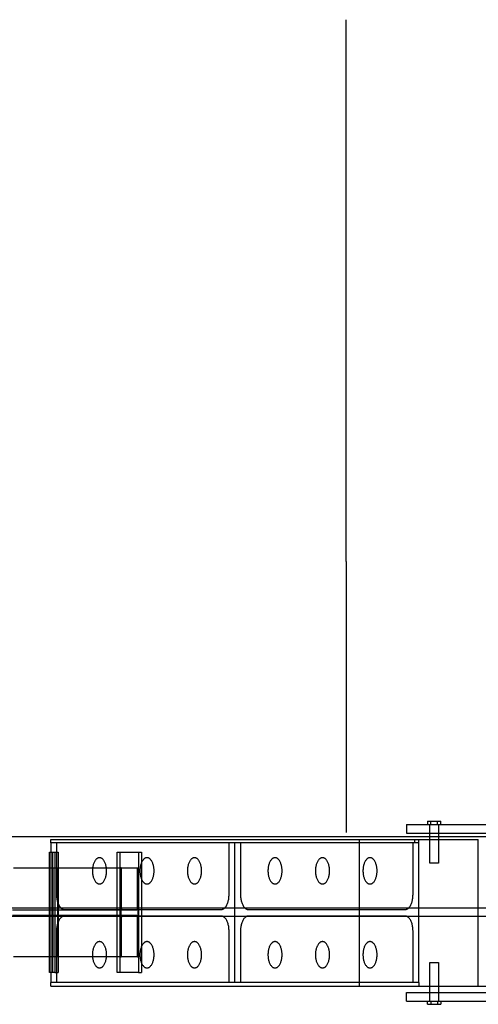
# Model space of a CAD drawing. Units: millimetres. Extents: x 59309 to 82894, y -8624 to 6437.
# Drawn here: x 79688 to 81042, y -2111 to 793 of the extents above; entities that cross this region are included whole.
import ezdxf

# ---------------------------------------------------------------- set-up
doc = ezdxf.new("R2010")
doc.units = ezdxf.units.MM
doc.header["$LTSCALE"] = 500
doc.layers.add('Make2D', color=7, linetype='Continuous', true_color=0x000000)

msp = doc.modelspace()

# ---------------------------------------------------------------- linework, layer by layer
at = {"layer": 'Make2D', "color": 18, "true_color": 0x000000}
for p, q in [((80650.951, -6.355, 0), (80650.951, 792.911, 0)), ((80650.951, -805.621, 0), (80650.951, -6.355, 0)), ((80650.951, -805.621), (80650.951, -1604.887))]:
    msp.add_line(p, q, dxfattribs=at)
at = {"layer": 'Make2D', "color": 18, "lineweight": -3, "true_color": 0x000000}
for p, q in [((80829.74, -1581.155), (81142.899, -1581.155)), ((80829.74, -1581.155), (80829.74, -1606.555)), ((80891.154, -1571.63), (80891.154, -1581.155)), ((80891.154, -1571.63), (80901.067, -1571.63)), ((80898.28, -1606.555), (80898.28, -1581.155)), ((80901.067, -1581.155), (80901.067, -1571.63)), ((80901.067, -1571.63), (80920.893, -1571.63)), ((80920.893, -1581.155), (80920.893, -1571.63)), ((80920.893, -1571.63), (80930.807, -1571.63)), ((80923.68, -1581.155), (80923.68, -1606.555)), ((80930.807, -1581.155), (80930.807, -1571.63)), ((79687.541, -1617.587), (79478.093, -1617.587)), ((80898.284, -1617.587), (79687.541, -1617.587)), ((79779.386, -1625.605), (81041.541, -1625.605)), ((79779.386, -1635.498), (79779.386, -1625.605)), ((80690.511, -2057.405), (80690.511, -1625.605)), ((80829.74, -1606.555), (81142.899, -1606.555)), ((80854.528, -1635.498), (80854.528, -1625.605)), ((80865.658, -1635.498), (80865.658, -1625.605)), ((80898.28, -1625.605), (80898.28, -1606.555)), ((80898.28, -1694.612), (80898.28, -1625.605)), ((80923.683, -1617.587), (80898.284, -1617.587)), ((80923.68, -1606.555), (80923.68, -1625.605)), ((80923.68, -1625.605), (80923.68, -1694.612)), ((81133.911, -1617.587), (80923.683, -1617.587)), ((81041.541, -1826.89), (81041.541, -1625.605)), ((79779.386, -1635.498), (79779.386, -2047.512)), ((80865.658, -1635.498), (79779.386, -1635.498)), ((79796.303, -1635.498), (79796.303, -1787.947)), ((80305.604, -1787.947), (80305.604, -1635.498)), ((80322.522, -2047.512), (80322.522, -1635.498)), ((80339.439, -1635.498), (80339.439, -1787.947)), ((80848.74, -1787.947), (80848.74, -1635.498)), ((80865.658, -2047.512), (80865.658, -1635.498)), ((79775.474, -1662.433), (79791.358, -1662.433)), ((79775.474, -1709.084), (79775.474, -1662.433)), ((79784.97, -2018.033), (79784.97, -1662.433)), ((79791.358, -1662.433), (79800.854, -1662.433)), ((79791.358, -1662.433), (79791.358, -1709.084)), ((79800.854, -1662.433), (79800.854, -2018.033)), ((79974.938, -1662.433), (80038.246, -1662.433)), ((79974.938, -1709.084), (79974.938, -1662.433)), ((79983.989, -2018.033), (79983.989, -1662.433)), ((80038.246, -1662.433), (80047.296, -1662.433)), ((80038.246, -1662.433), (80038.246, -1826.89)), ((80047.296, -1662.433), (80047.296, -2018.033)), ((79669.522, -1709.084), (79687.541, -1709.084)), ((79687.541, -1709.084), (80036.396, -1709.084)), ((79775.474, -1971.383), (79775.474, -1709.084)), ((79791.358, -1709.084), (79791.358, -1971.381)), ((79974.938, -1971.382), (79974.938, -1709.084)), ((80923.68, -1694.612), (80898.28, -1694.612)), ((72933.731, -1826.89), (81672.646, -1826.89)), ((80038.246, -1826.89), (80038.246, -1852.29)), ((81041.541, -1852.29), (81041.541, -1826.89)), ((81672.641, -1852.29), (72933.733, -1852.29)), ((79666.302, -1832.365), (80033.176, -1832.365)), ((79666.302, -1848.102), (80033.176, -1848.102)), ((79820.01, -1831.992), (80281.898, -1831.992)), ((80281.898, -1851.017), (79820.01, -1851.017)), ((80038.246, -1852.29), (80038.246, -2018.033)), ((80363.146, -1831.992), (80825.034, -1831.992)), ((80825.034, -1851.017), (80363.146, -1851.017)), ((81041.541, -2057.405), (81041.541, -1852.29)), ((79796.303, -1895.062), (79796.303, -2047.512)), ((80305.604, -2047.512), (80305.604, -1895.062)), ((80339.439, -1895.062), (80339.439, -2047.512)), ((80848.74, -2047.512), (80848.74, -1895.062)), ((79687.541, -1971.383), (79669.522, -1971.383)), ((80036.396, -1971.383), (79687.541, -1971.383)), ((79775.474, -2018.033), (79775.474, -1971.383)), ((79791.358, -1971.381), (79791.358, -2018.033)), ((79974.938, -2018.033), (79974.938, -1971.382)), ((80898.28, -2057.405), (80898.28, -1988.397)), ((80898.28, -1988.397), (80923.68, -1988.397)), ((80923.68, -1988.397), (80923.68, -2057.405)), ((79791.358, -2018.033), (79775.474, -2018.033)), ((79791.358, -2018.033), (79800.854, -2018.033)), ((80038.246, -2018.033), (79974.938, -2018.033)), ((80038.246, -2018.033), (80047.296, -2018.033)), ((80865.658, -2047.512), (79779.386, -2047.512)), ((79779.386, -2057.405), (79779.386, -2047.512)), ((79779.386, -2057.405), (81041.541, -2057.405)), ((80865.658, -2047.512), (80865.658, -2057.404)), ((80898.28, -2076.455), (80898.28, -2057.405)), ((80923.68, -2057.405), (80923.68, -2076.455)), ((81041.541, -2057.405), (81965.678, -2057.405)), ((80829.74, -2076.455), (81142.899, -2076.455)), ((80829.74, -2101.855), (80829.74, -2076.455)), ((80898.28, -2101.855), (80898.28, -2076.455)), ((80923.68, -2076.455), (80923.68, -2101.855)), ((80829.74, -2101.855), (81142.899, -2101.855)), ((80891.154, -2111.38), (80891.154, -2101.855)), ((80891.154, -2111.38), (80901.067, -2111.38)), ((80901.067, -2101.855), (80901.067, -2111.38)), ((80901.067, -2111.38), (80920.893, -2111.38)), ((80920.893, -2101.855), (80920.893, -2111.38)), ((80920.893, -2111.38), (80930.807, -2111.38)), ((80930.807, -2101.855), (80930.807, -2111.38))]:
    msp.add_line(p, q, dxfattribs=at)
for points in [[(79785.634, -1709.084, 0.04727655), (79785.438, -1713.215), (79785.438, -1967.252, 0.04727655), (79785.634, -1971.383)], [(79786.578, -1832.365), (79786.576, -1832.364), (79786.573, -1832.364), (79786.571, -1832.363), (79786.569, -1832.362), (79786.567, -1832.361), (79786.565, -1832.36), (79786.562, -1832.358), (79786.56, -1832.356), (79786.558, -1832.354), (79786.556, -1832.352), (79786.554, -1832.349), (79786.551, -1832.346), (79786.549, -1832.343), (79786.547, -1832.339), (79786.545, -1832.335), (79786.543, -1832.331), (79786.54, -1832.327), (79786.538, -1832.322), (79786.536, -1832.317), (79786.534, -1832.312), (79786.529, -1832.301), (79786.525, -1832.288), (79786.52, -1832.274), (79786.515, -1832.26), (79786.511, -1832.244), (79786.506, -1832.227), (79786.497, -1832.189), (79786.488, -1832.146), (79786.479, -1832.098), (79786.47, -1832.046), (79786.452, -1831.925), (79786.433, -1831.784), (79786.398, -1831.442), (79786.363, -1831.018), (79786.3, -1829.945), (79786.213, -1827.144), (79786.185, -1824.103), (79786.185, -1713.215, 0.04727655), (79785.989, -1709.084)], [(79799.834, -1709.084, 0.04727655), (79799.638, -1713.215), (79799.638, -1824.103), (79799.611, -1827.144), (79799.523, -1829.945), (79799.461, -1831.018), (79799.426, -1831.442), (79799.39, -1831.784), (79799.372, -1831.925), (79799.354, -1832.046), (79799.345, -1832.098), (79799.336, -1832.146), (79799.327, -1832.189), (79799.317, -1832.227), (79799.313, -1832.244), (79799.308, -1832.26), (79799.304, -1832.274), (79799.299, -1832.288), (79799.295, -1832.301), (79799.29, -1832.312), (79799.288, -1832.317), (79799.286, -1832.322), (79799.283, -1832.327), (79799.281, -1832.331), (79799.279, -1832.335), (79799.277, -1832.339), (79799.275, -1832.343), (79799.272, -1832.346), (79799.27, -1832.349), (79799.268, -1832.352), (79799.266, -1832.354), (79799.263, -1832.356), (79799.261, -1832.358), (79799.259, -1832.36), (79799.257, -1832.361), (79799.255, -1832.362), (79799.253, -1832.363), (79799.25, -1832.364), (79799.248, -1832.364), (79799.246, -1832.365)], [(79800.19, -1971.383, 0.04727655), (79800.386, -1967.252), (79800.386, -1713.215, 0.04727655), (79800.19, -1709.084)], [(79785.989, -1971.383, 0.04727655), (79786.185, -1967.252), (79786.185, -1856.364), (79786.213, -1853.323), (79786.3, -1850.522), (79786.363, -1849.449), (79786.398, -1849.025), (79786.433, -1848.682), (79786.452, -1848.542), (79786.47, -1848.421), (79786.479, -1848.369), (79786.488, -1848.321), (79786.497, -1848.278), (79786.506, -1848.24), (79786.511, -1848.223), (79786.515, -1848.207), (79786.52, -1848.192), (79786.525, -1848.179), (79786.529, -1848.166), (79786.534, -1848.155), (79786.536, -1848.15), (79786.538, -1848.145), (79786.54, -1848.14), (79786.543, -1848.136), (79786.545, -1848.132), (79786.547, -1848.128), (79786.549, -1848.124), (79786.551, -1848.121), (79786.554, -1848.118), (79786.556, -1848.115), (79786.558, -1848.113), (79786.56, -1848.111), (79786.562, -1848.109), (79786.565, -1848.107), (79786.567, -1848.106), (79786.569, -1848.104), (79786.571, -1848.104), (79786.573, -1848.103), (79786.576, -1848.103), (79786.578, -1848.102)], [(79799.638, -1856.364), (79799.638, -1967.252, 0.04727655), (79799.834, -1971.383)]]:
    msp.add_lwpolyline(points, format="xyb", dxfattribs=at)
for points in [[(79986.719, -1709.084), (79986.715, -1709.084), (79986.711, -1709.085), (79986.708, -1709.085), (79986.704, -1709.085), (79986.7, -1709.086), (79986.696, -1709.087), (79986.693, -1709.087), (79986.689, -1709.088), (79986.685, -1709.089), (79986.681, -1709.091), (79986.678, -1709.092), (79986.674, -1709.094), (79986.67, -1709.095), (79986.666, -1709.097), (79986.662, -1709.099), (79986.659, -1709.101), (79986.655, -1709.103), (79986.651, -1709.105), (79986.647, -1709.108), (79986.643, -1709.111), (79986.639, -1709.113), (79986.636, -1709.116), (79986.632, -1709.119), (79986.628, -1709.122), (79986.624, -1709.126), (79986.62, -1709.129), (79986.616, -1709.133), (79986.612, -1709.137), (79986.609, -1709.141), (79986.605, -1709.145), (79986.597, -1709.153), (79986.589, -1709.162), (79986.581, -1709.172), (79986.574, -1709.183), (79986.566, -1709.194), (79986.558, -1709.205), (79986.55, -1709.217), (79986.542, -1709.23), (79986.535, -1709.244), (79986.527, -1709.258), (79986.519, -1709.273), (79986.503, -1709.304), (79986.488, -1709.338), (79986.472, -1709.374), (79986.457, -1709.413), (79986.442, -1709.455), (79986.426, -1709.499), (79986.411, -1709.546), (79986.381, -1709.647), (79986.352, -1709.758), (79986.324, -1709.878), (79986.297, -1710.008), (79986.27, -1710.147), (79986.245, -1710.294), (79986.199, -1710.611), (79986.158, -1710.955), (79986.124, -1711.318), (79986.096, -1711.694), (79986.06, -1712.463), (79986.049, -1713.215), (79986.049, -1967.252), (79986.06, -1968.004), (79986.096, -1968.772), (79986.124, -1969.149), (79986.158, -1969.512), (79986.199, -1969.856), (79986.245, -1970.173), (79986.27, -1970.32), (79986.297, -1970.459), (79986.324, -1970.589), (79986.352, -1970.709), (79986.381, -1970.82), (79986.411, -1970.921), (79986.426, -1970.968), (79986.442, -1971.012), (79986.457, -1971.054), (79986.472, -1971.093), (79986.488, -1971.129), (79986.503, -1971.163), (79986.519, -1971.194), (79986.527, -1971.209), (79986.535, -1971.223), (79986.542, -1971.237), (79986.55, -1971.25), (79986.558, -1971.262), (79986.566, -1971.273), (79986.574, -1971.284), (79986.581, -1971.295), (79986.589, -1971.305), (79986.597, -1971.314), (79986.605, -1971.322), (79986.609, -1971.326), (79986.612, -1971.33), (79986.616, -1971.334), (79986.62, -1971.338), (79986.624, -1971.341), (79986.628, -1971.344), (79986.632, -1971.348), (79986.636, -1971.351), (79986.639, -1971.354), (79986.643, -1971.356), (79986.647, -1971.359), (79986.651, -1971.361), (79986.655, -1971.364), (79986.659, -1971.366), (79986.662, -1971.368), (79986.666, -1971.37), (79986.67, -1971.372), (79986.674, -1971.373), (79986.678, -1971.375), (79986.681, -1971.376), (79986.685, -1971.377), (79986.689, -1971.379), (79986.693, -1971.38), (79986.696, -1971.38), (79986.7, -1971.381), (79986.704, -1971.382), (79986.708, -1971.382), (79986.711, -1971.382), (79986.715, -1971.383), (79986.719, -1971.383)], [(79989.939, -1832.365), (79989.932, -1832.364), (79989.924, -1832.364), (79989.917, -1832.363), (79989.909, -1832.362), (79989.902, -1832.361), (79989.894, -1832.36), (79989.887, -1832.358), (79989.879, -1832.356), (79989.872, -1832.354), (79989.864, -1832.352), (79989.857, -1832.349), (79989.849, -1832.346), (79989.842, -1832.343), (79989.834, -1832.339), (79989.826, -1832.335), (79989.819, -1832.331), (79989.811, -1832.327), (79989.803, -1832.322), (79989.796, -1832.317), (79989.788, -1832.312), (79989.78, -1832.306), (79989.773, -1832.301), (79989.765, -1832.294), (79989.757, -1832.288), (79989.75, -1832.281), (79989.742, -1832.274), (79989.734, -1832.267), (79989.726, -1832.26), (79989.719, -1832.252), (79989.711, -1832.244), (79989.695, -1832.227), (79989.68, -1832.208), (79989.664, -1832.189), (79989.649, -1832.168), (79989.633, -1832.146), (79989.617, -1832.123), (79989.602, -1832.098), (79989.586, -1832.073), (79989.571, -1832.046), (79989.555, -1832.017), (79989.539, -1831.988), (79989.508, -1831.925), (79989.477, -1831.857), (79989.446, -1831.784), (79989.415, -1831.706), (79989.385, -1831.623), (79989.354, -1831.535), (79989.324, -1831.442), (79989.265, -1831.24), (79989.206, -1831.018), (79989.15, -1830.777), (79989.095, -1830.517), (79989.042, -1830.239), (79988.992, -1829.945), (79988.9, -1829.31), (79988.818, -1828.624), (79988.75, -1827.898), (79988.694, -1827.144), (79988.622, -1825.606), (79988.6, -1824.103), (79988.6, -1713.215), (79988.589, -1712.463), (79988.553, -1711.694), (79988.525, -1711.318), (79988.491, -1710.955), (79988.45, -1710.611), (79988.404, -1710.294), (79988.379, -1710.147), (79988.353, -1710.008), (79988.325, -1709.878), (79988.297, -1709.758), (79988.268, -1709.647), (79988.238, -1709.546), (79988.223, -1709.499), (79988.208, -1709.455), (79988.192, -1709.413), (79988.177, -1709.374), (79988.161, -1709.338), (79988.146, -1709.304), (79988.13, -1709.273), (79988.123, -1709.258), (79988.115, -1709.244), (79988.107, -1709.23), (79988.099, -1709.217), (79988.091, -1709.205), (79988.084, -1709.194), (79988.076, -1709.183), (79988.068, -1709.172), (79988.06, -1709.162), (79988.052, -1709.153), (79988.045, -1709.145), (79988.041, -1709.141), (79988.037, -1709.137), (79988.033, -1709.133), (79988.029, -1709.129), (79988.025, -1709.126), (79988.021, -1709.122), (79988.018, -1709.119), (79988.014, -1709.116), (79988.01, -1709.113), (79988.006, -1709.111), (79988.002, -1709.108), (79987.998, -1709.105), (79987.995, -1709.103), (79987.991, -1709.101), (79987.987, -1709.099), (79987.983, -1709.097), (79987.979, -1709.095), (79987.975, -1709.094), (79987.972, -1709.092), (79987.968, -1709.091), (79987.964, -1709.089), (79987.96, -1709.088), (79987.957, -1709.087), (79987.953, -1709.087), (79987.949, -1709.086), (79987.945, -1709.085), (79987.942, -1709.085), (79987.938, -1709.085), (79987.934, -1709.084), (79987.931, -1709.084)], [(80035.184, -1709.084), (80035.181, -1709.084), (80035.177, -1709.085), (80035.173, -1709.085), (80035.17, -1709.085), (80035.166, -1709.086), (80035.162, -1709.087), (80035.158, -1709.087), (80035.155, -1709.088), (80035.151, -1709.089), (80035.147, -1709.091), (80035.143, -1709.092), (80035.139, -1709.094), (80035.136, -1709.095), (80035.132, -1709.097), (80035.128, -1709.099), (80035.124, -1709.101), (80035.12, -1709.103), (80035.117, -1709.105), (80035.113, -1709.108), (80035.109, -1709.111), (80035.105, -1709.113), (80035.101, -1709.116), (80035.097, -1709.119), (80035.094, -1709.122), (80035.09, -1709.126), (80035.086, -1709.129), (80035.082, -1709.133), (80035.078, -1709.137), (80035.074, -1709.141), (80035.07, -1709.145), (80035.063, -1709.153), (80035.055, -1709.162), (80035.047, -1709.172), (80035.039, -1709.183), (80035.031, -1709.194), (80035.024, -1709.205), (80035.016, -1709.217), (80035.008, -1709.23), (80035, -1709.244), (80034.992, -1709.258), (80034.985, -1709.273), (80034.969, -1709.304), (80034.953, -1709.338), (80034.938, -1709.374), (80034.923, -1709.413), (80034.907, -1709.455), (80034.892, -1709.499), (80034.877, -1709.546), (80034.847, -1709.647), (80034.818, -1709.758), (80034.79, -1709.878), (80034.762, -1710.008), (80034.736, -1710.147), (80034.711, -1710.294), (80034.665, -1710.611), (80034.624, -1710.955), (80034.59, -1711.318), (80034.562, -1711.694), (80034.526, -1712.463), (80034.515, -1713.215), (80034.515, -1824.103), (80034.493, -1825.606), (80034.421, -1827.144), (80034.365, -1827.898), (80034.297, -1828.624), (80034.215, -1829.31), (80034.123, -1829.945), (80034.072, -1830.239), (80034.02, -1830.517), (80033.965, -1830.777), (80033.909, -1831.018), (80033.85, -1831.24), (80033.791, -1831.442), (80033.761, -1831.535), (80033.73, -1831.623), (80033.7, -1831.706), (80033.669, -1831.784), (80033.638, -1831.857), (80033.607, -1831.925), (80033.576, -1831.988), (80033.56, -1832.017), (80033.544, -1832.046), (80033.529, -1832.073), (80033.513, -1832.098), (80033.497, -1832.123), (80033.482, -1832.146), (80033.466, -1832.168), (80033.451, -1832.189), (80033.435, -1832.208), (80033.42, -1832.227), (80033.404, -1832.244), (80033.396, -1832.252), (80033.389, -1832.26), (80033.381, -1832.267), (80033.373, -1832.274), (80033.365, -1832.281), (80033.358, -1832.288), (80033.35, -1832.294), (80033.342, -1832.301), (80033.334, -1832.306), (80033.327, -1832.312), (80033.319, -1832.317), (80033.311, -1832.322), (80033.304, -1832.327), (80033.296, -1832.331), (80033.289, -1832.335), (80033.281, -1832.339), (80033.273, -1832.343), (80033.266, -1832.346), (80033.258, -1832.349), (80033.251, -1832.352), (80033.243, -1832.354), (80033.236, -1832.356), (80033.228, -1832.358), (80033.221, -1832.36), (80033.213, -1832.361), (80033.206, -1832.362), (80033.198, -1832.363), (80033.191, -1832.364), (80033.183, -1832.364), (80033.176, -1832.365)], [(80036.396, -1971.383), (80036.4, -1971.383), (80036.404, -1971.382), (80036.407, -1971.382), (80036.411, -1971.382), (80036.415, -1971.381), (80036.419, -1971.38), (80036.422, -1971.38), (80036.426, -1971.379), (80036.43, -1971.377), (80036.434, -1971.376), (80036.437, -1971.375), (80036.441, -1971.373), (80036.445, -1971.372), (80036.449, -1971.37), (80036.453, -1971.368), (80036.456, -1971.366), (80036.46, -1971.364), (80036.464, -1971.361), (80036.468, -1971.359), (80036.472, -1971.356), (80036.476, -1971.354), (80036.479, -1971.351), (80036.483, -1971.348), (80036.487, -1971.344), (80036.491, -1971.341), (80036.495, -1971.338), (80036.499, -1971.334), (80036.503, -1971.33), (80036.506, -1971.326), (80036.51, -1971.322), (80036.518, -1971.314), (80036.526, -1971.305), (80036.534, -1971.295), (80036.541, -1971.284), (80036.549, -1971.273), (80036.557, -1971.262), (80036.565, -1971.25), (80036.573, -1971.237), (80036.58, -1971.223), (80036.588, -1971.209), (80036.596, -1971.194), (80036.612, -1971.163), (80036.627, -1971.129), (80036.643, -1971.093), (80036.658, -1971.054), (80036.673, -1971.012), (80036.689, -1970.968), (80036.704, -1970.921), (80036.733, -1970.82), (80036.763, -1970.709), (80036.791, -1970.589), (80036.818, -1970.459), (80036.845, -1970.32), (80036.87, -1970.173), (80036.916, -1969.856), (80036.957, -1969.512), (80036.991, -1969.149), (80037.019, -1968.772), (80037.055, -1968.004), (80037.066, -1967.252), (80037.066, -1713.215), (80037.055, -1712.463), (80037.019, -1711.694), (80036.991, -1711.318), (80036.957, -1710.955), (80036.916, -1710.611), (80036.87, -1710.294), (80036.845, -1710.147), (80036.818, -1710.008), (80036.791, -1709.878), (80036.763, -1709.758), (80036.733, -1709.647), (80036.704, -1709.546), (80036.689, -1709.499), (80036.673, -1709.455), (80036.658, -1709.413), (80036.643, -1709.374), (80036.627, -1709.338), (80036.612, -1709.304), (80036.596, -1709.273), (80036.588, -1709.258), (80036.58, -1709.244), (80036.573, -1709.23), (80036.565, -1709.217), (80036.557, -1709.205), (80036.549, -1709.194), (80036.541, -1709.183), (80036.534, -1709.172), (80036.526, -1709.162), (80036.518, -1709.153), (80036.51, -1709.145), (80036.506, -1709.141), (80036.503, -1709.137), (80036.499, -1709.133), (80036.495, -1709.129), (80036.491, -1709.126), (80036.487, -1709.122), (80036.483, -1709.119), (80036.479, -1709.116), (80036.476, -1709.113), (80036.472, -1709.111), (80036.468, -1709.108), (80036.464, -1709.105), (80036.46, -1709.103), (80036.456, -1709.101), (80036.453, -1709.099), (80036.449, -1709.097), (80036.445, -1709.095), (80036.441, -1709.094), (80036.437, -1709.092), (80036.434, -1709.091), (80036.43, -1709.089), (80036.426, -1709.088), (80036.422, -1709.087), (80036.419, -1709.087), (80036.415, -1709.086), (80036.411, -1709.085), (80036.407, -1709.085), (80036.404, -1709.085), (80036.4, -1709.084), (80036.396, -1709.084)], [(79987.931, -1971.383), (79987.934, -1971.383), (79987.938, -1971.382), (79987.942, -1971.382), (79987.945, -1971.382), (79987.949, -1971.381), (79987.953, -1971.38), (79987.957, -1971.38), (79987.96, -1971.379), (79987.964, -1971.377), (79987.968, -1971.376), (79987.972, -1971.375), (79987.975, -1971.373), (79987.979, -1971.372), (79987.983, -1971.37), (79987.987, -1971.368), (79987.991, -1971.366), (79987.995, -1971.364), (79987.998, -1971.361), (79988.002, -1971.359), (79988.006, -1971.356), (79988.01, -1971.354), (79988.014, -1971.351), (79988.018, -1971.348), (79988.021, -1971.344), (79988.025, -1971.341), (79988.029, -1971.338), (79988.033, -1971.334), (79988.037, -1971.33), (79988.041, -1971.326), (79988.045, -1971.322), (79988.052, -1971.314), (79988.06, -1971.305), (79988.068, -1971.295), (79988.076, -1971.284), (79988.084, -1971.273), (79988.091, -1971.262), (79988.099, -1971.25), (79988.107, -1971.237), (79988.115, -1971.223), (79988.123, -1971.209), (79988.13, -1971.194), (79988.146, -1971.163), (79988.161, -1971.129), (79988.177, -1971.093), (79988.192, -1971.054), (79988.208, -1971.012), (79988.223, -1970.968), (79988.238, -1970.921), (79988.268, -1970.82), (79988.297, -1970.709), (79988.325, -1970.589), (79988.353, -1970.459), (79988.379, -1970.32), (79988.404, -1970.173), (79988.45, -1969.856), (79988.491, -1969.512), (79988.525, -1969.149), (79988.553, -1968.772), (79988.589, -1968.004), (79988.6, -1967.252), (79988.6, -1856.364), (79988.622, -1854.861), (79988.694, -1853.323), (79988.75, -1852.569), (79988.818, -1851.843), (79988.9, -1851.157), (79988.992, -1850.522), (79989.042, -1850.228), (79989.095, -1849.95), (79989.15, -1849.69), (79989.206, -1849.449), (79989.265, -1849.227), (79989.324, -1849.025), (79989.354, -1848.932), (79989.385, -1848.844), (79989.415, -1848.761), (79989.446, -1848.682), (79989.477, -1848.61), (79989.508, -1848.542), (79989.539, -1848.479), (79989.555, -1848.45), (79989.571, -1848.421), (79989.586, -1848.394), (79989.602, -1848.369), (79989.617, -1848.344), (79989.633, -1848.321), (79989.649, -1848.299), (79989.664, -1848.278), (79989.68, -1848.259), (79989.695, -1848.24), (79989.711, -1848.223), (79989.719, -1848.215), (79989.726, -1848.207), (79989.734, -1848.2), (79989.742, -1848.192), (79989.75, -1848.185), (79989.757, -1848.179), (79989.765, -1848.172), (79989.773, -1848.166), (79989.78, -1848.161), (79989.788, -1848.155), (79989.796, -1848.15), (79989.803, -1848.145), (79989.811, -1848.14), (79989.819, -1848.136), (79989.826, -1848.132), (79989.834, -1848.128), (79989.842, -1848.124), (79989.849, -1848.121), (79989.857, -1848.118), (79989.864, -1848.115), (79989.872, -1848.113), (79989.879, -1848.111), (79989.887, -1848.109), (79989.894, -1848.107), (79989.902, -1848.106), (79989.909, -1848.104), (79989.917, -1848.104), (79989.924, -1848.103), (79989.932, -1848.103), (79989.939, -1848.102)], [(80034.515, -1856.364), (80034.515, -1967.252), (80034.526, -1968.004), (80034.562, -1968.772), (80034.59, -1969.149), (80034.624, -1969.512), (80034.665, -1969.856), (80034.711, -1970.173), (80034.736, -1970.32), (80034.762, -1970.459), (80034.79, -1970.589), (80034.818, -1970.709), (80034.847, -1970.82), (80034.877, -1970.921), (80034.892, -1970.968), (80034.907, -1971.012), (80034.923, -1971.054), (80034.938, -1971.093), (80034.953, -1971.129), (80034.969, -1971.163), (80034.985, -1971.194), (80034.992, -1971.209), (80035, -1971.223), (80035.008, -1971.237), (80035.016, -1971.25), (80035.024, -1971.262), (80035.031, -1971.273), (80035.039, -1971.284), (80035.047, -1971.295), (80035.055, -1971.305), (80035.063, -1971.314), (80035.07, -1971.322), (80035.074, -1971.326), (80035.078, -1971.33), (80035.082, -1971.334), (80035.086, -1971.338), (80035.09, -1971.341), (80035.094, -1971.344), (80035.097, -1971.348), (80035.101, -1971.351), (80035.105, -1971.354), (80035.109, -1971.356), (80035.113, -1971.359), (80035.117, -1971.361), (80035.12, -1971.364), (80035.124, -1971.366), (80035.128, -1971.368), (80035.132, -1971.37), (80035.136, -1971.372), (80035.139, -1971.373), (80035.143, -1971.375), (80035.147, -1971.376), (80035.151, -1971.377), (80035.155, -1971.379), (80035.158, -1971.38), (80035.162, -1971.38), (80035.166, -1971.381), (80035.17, -1971.382), (80035.173, -1971.382), (80035.177, -1971.382), (80035.181, -1971.383), (80035.184, -1971.383)]]:
    msp.add_lwpolyline(points, dxfattribs=at)
for points, knots in [([(79923.243, -1679.006), (79902.386, -1679.006), (79902.386, -1717.758), (79902.386, -1756.51), (79923.243, -1756.51)], [0, 0, 0, 0.73592426, 0.73592426, 1.47184853, 1.47184853, 1.47184853]), ([(79923.243, -1756.51), (79944.101, -1756.51), (79944.101, -1717.758), (79944.101, -1679.006), (79923.243, -1679.006)], [1.47184853, 1.47184853, 1.47184853, 2.20777279, 2.20777279, 2.94369705, 2.94369705, 2.94369705]), ([(80063.462, -1679.006), (80042.604, -1679.006), (80042.604, -1717.758), (80042.604, -1756.51), (80063.462, -1756.51)], [0, 0, 0, 0.73592426, 0.73592426, 1.47184853, 1.47184853, 1.47184853]), ([(80063.462, -1756.51), (80084.319, -1756.51), (80084.319, -1717.758), (80084.319, -1679.006), (80063.462, -1679.006)], [1.47184853, 1.47184853, 1.47184853, 2.20777279, 2.20777279, 2.94369705, 2.94369705, 2.94369705]), ([(80203.68, -1679.006), (80182.823, -1679.006), (80182.823, -1717.758), (80182.823, -1756.51), (80203.68, -1756.51)], [0, 0, 0, 0.73592426, 0.73592426, 1.47184853, 1.47184853, 1.47184853]), ([(80203.68, -1756.51), (80224.537, -1756.51), (80224.537, -1717.758), (80224.537, -1679.006), (80203.68, -1679.006)], [1.47184853, 1.47184853, 1.47184853, 2.20777279, 2.20777279, 2.94369705, 2.94369705, 2.94369705]), ([(80441.363, -1679.006), (80420.506, -1679.006), (80420.506, -1717.758), (80420.506, -1756.51), (80441.363, -1756.51)], [0, 0, 0, 0.73592426, 0.73592426, 1.47184853, 1.47184853, 1.47184853]), ([(80441.363, -1756.51), (80462.221, -1756.51), (80462.221, -1717.758), (80462.221, -1679.006), (80441.363, -1679.006)], [1.47184853, 1.47184853, 1.47184853, 2.20777279, 2.20777279, 2.94369705, 2.94369705, 2.94369705]), ([(80581.582, -1679.006), (80560.724, -1679.006), (80560.724, -1717.758), (80560.724, -1756.51), (80581.582, -1756.51)], [0, 0, 0, 0.73592426, 0.73592426, 1.47184853, 1.47184853, 1.47184853]), ([(80581.582, -1756.51), (80602.439, -1756.51), (80602.439, -1717.758), (80602.439, -1679.006), (80581.582, -1679.006)], [1.47184853, 1.47184853, 1.47184853, 2.20777279, 2.20777279, 2.94369705, 2.94369705, 2.94369705]), ([(80721.8, -1679.006), (80700.943, -1679.006), (80700.943, -1717.758), (80700.943, -1756.51), (80721.8, -1756.51)], [0, 0, 0, 0.73592426, 0.73592426, 1.47184853, 1.47184853, 1.47184853]), ([(80721.8, -1756.51), (80742.658, -1756.51), (80742.658, -1717.758), (80742.658, -1679.006), (80721.8, -1679.006)], [1.47184853, 1.47184853, 1.47184853, 2.20777279, 2.20777279, 2.94369705, 2.94369705, 2.94369705]), ([(79923.243, -1926.499), (79902.386, -1926.499), (79902.386, -1965.251), (79902.386, -2004.003), (79923.243, -2004.003)], [0, 0, 0, 0.73592426, 0.73592426, 1.47184853, 1.47184853, 1.47184853]), ([(79923.243, -2004.003), (79944.101, -2004.003), (79944.101, -1965.251), (79944.101, -1926.499), (79923.243, -1926.499)], [1.47184853, 1.47184853, 1.47184853, 2.20777279, 2.20777279, 2.94369705, 2.94369705, 2.94369705]), ([(80063.462, -1926.499), (80042.604, -1926.499), (80042.604, -1965.251), (80042.604, -2004.003), (80063.462, -2004.003)], [0, 0, 0, 0.73592426, 0.73592426, 1.47184853, 1.47184853, 1.47184853]), ([(80063.462, -2004.003), (80084.319, -2004.003), (80084.319, -1965.251), (80084.319, -1926.499), (80063.462, -1926.499)], [1.47184853, 1.47184853, 1.47184853, 2.20777279, 2.20777279, 2.94369705, 2.94369705, 2.94369705]), ([(80203.68, -1926.499), (80182.823, -1926.499), (80182.823, -1965.251), (80182.823, -2004.003), (80203.68, -2004.003)], [0, 0, 0, 0.73592426, 0.73592426, 1.47184853, 1.47184853, 1.47184853]), ([(80203.68, -2004.003), (80224.537, -2004.003), (80224.537, -1965.251), (80224.537, -1926.499), (80203.68, -1926.499)], [1.47184853, 1.47184853, 1.47184853, 2.20777279, 2.20777279, 2.94369705, 2.94369705, 2.94369705]), ([(80441.363, -1926.499), (80420.506, -1926.499), (80420.506, -1965.251), (80420.506, -2004.003), (80441.363, -2004.003)], [0, 0, 0, 0.73592426, 0.73592426, 1.47184853, 1.47184853, 1.47184853]), ([(80441.363, -2004.003), (80462.221, -2004.003), (80462.221, -1965.251), (80462.221, -1926.499), (80441.363, -1926.499)], [1.47184853, 1.47184853, 1.47184853, 2.20777279, 2.20777279, 2.94369705, 2.94369705, 2.94369705]), ([(80581.582, -1926.499), (80560.724, -1926.499), (80560.724, -1965.251), (80560.724, -2004.003), (80581.582, -2004.003)], [0, 0, 0, 0.73592426, 0.73592426, 1.47184853, 1.47184853, 1.47184853]), ([(80581.582, -2004.003), (80602.439, -2004.003), (80602.439, -1965.251), (80602.439, -1926.499), (80581.582, -1926.499)], [1.47184853, 1.47184853, 1.47184853, 2.20777279, 2.20777279, 2.94369705, 2.94369705, 2.94369705]), ([(80721.8, -1926.499), (80700.943, -1926.499), (80700.943, -1965.251), (80700.943, -2004.003), (80721.8, -2004.003)], [0, 0, 0, 0.73592426, 0.73592426, 1.47184853, 1.47184853, 1.47184853]), ([(80721.8, -2004.003), (80742.658, -2004.003), (80742.658, -1965.251), (80742.658, -1926.499), (80721.8, -1926.499)], [1.47184853, 1.47184853, 1.47184853, 2.20777279, 2.20777279, 2.94369705, 2.94369705, 2.94369705])]:
    msp.add_rational_spline(points, [1, 0.707106781187, 1, 0.707106781187, 1], degree=2, knots=knots, dxfattribs=at)
for points, weights in [([(79796.303, -1787.947), (79796.303, -1831.992), (79820.01, -1831.992)], [1, 0.707106781187, 1]), ([(80281.898, -1831.992), (80305.604, -1831.992), (80305.604, -1787.947)], [1, 0.707106781187, 1]), ([(80339.439, -1787.947), (80339.439, -1831.992), (80363.146, -1831.992)], [1, 0.707106781187, 1]), ([(80825.034, -1831.992), (80848.74, -1831.992), (80848.74, -1787.947)], [1, 0.707106781187, 1]), ([(79820.01, -1851.017), (79796.303, -1851.017), (79796.303, -1895.062)], [1, 0.707106781187, 1]), ([(79799.246, -1848.102), (79799.638, -1848.102), (79799.638, -1856.364)], [1, 0.707106851018, 0.999999860338]), ([(80033.176, -1848.102), (80034.515, -1848.102), (80034.515, -1856.364)], [0.999999999965, 0.707106781204, 1]), ([(80305.604, -1895.062), (80305.604, -1851.017), (80281.898, -1851.017)], [1, 0.707106781187, 1]), ([(80363.146, -1851.017), (80339.439, -1851.017), (80339.439, -1895.062)], [1, 0.707106781187, 1]), ([(80848.74, -1895.062), (80848.74, -1851.017), (80825.034, -1851.017)], [1, 0.707106781187, 1])]:
    msp.add_rational_spline(points, weights, degree=2, dxfattribs=at)

doc.saveas('drawing.dxf')
